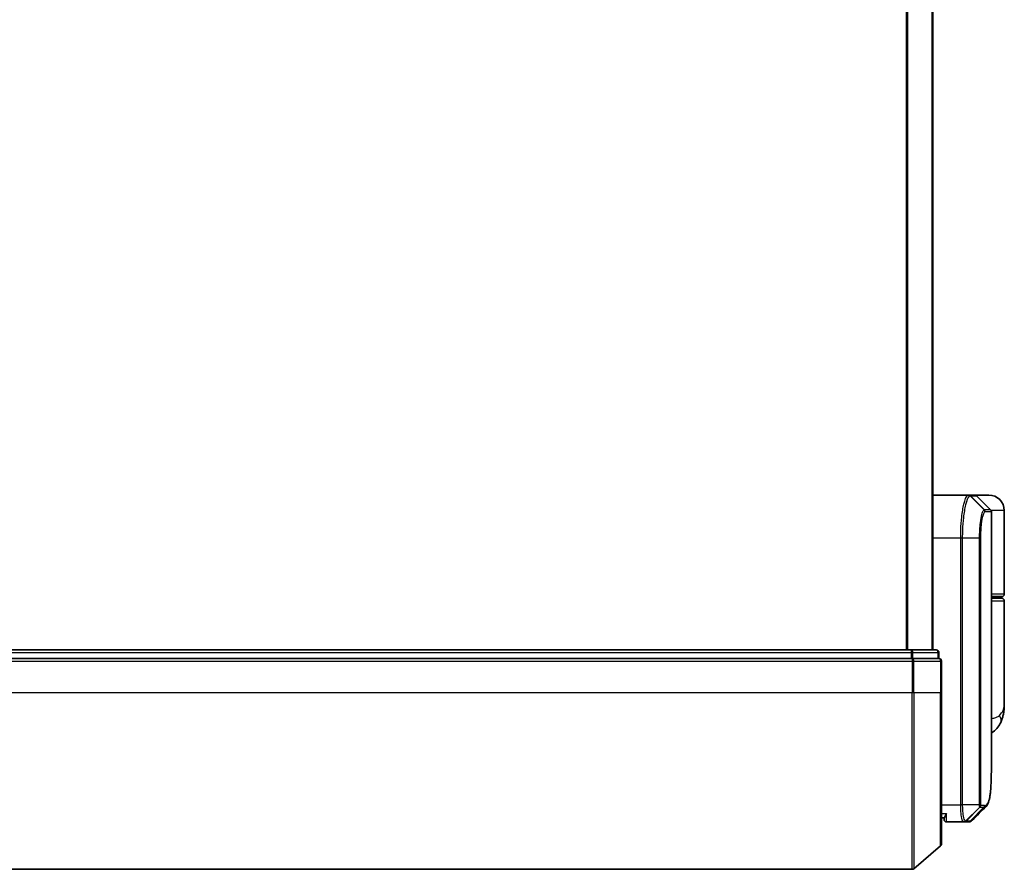
# Model space of a CAD drawing. Units: millimetres. Extents: x 72 to 10484, y 40 to 2148.
# Drawn here: x 2433 to 2547, y 866 to 964 of the extents above; entities that cross this region are included whole.
import ezdxf

# ---------------------------------------------------------------- set-up
doc = ezdxf.new("R2010")
doc.units = ezdxf.units.MM
doc.header["$LTSCALE"] = 5
doc.layers.add('Visible (ISO)', color=7, linetype='Continuous', lineweight=35)
doc.layers.add('Visible Narrow (ISO)', color=7, linetype='Continuous', lineweight=25)

msp = doc.modelspace()

# ---------------------------------------------------------------- linework, layer by layer
at = {"layer": 'Visible (ISO)'}
for p, q in [((2539.0709, 891.0982), (2539.0709, 1141.0982)), ((2539.0709, 909.0982), (2543.191, 909.0982)), ((2543.1947, 909.0982), (2543.2334, 909.0982)), ((2543.9467, 909.0982), (2543.2334, 909.0982)), ((2545.5709, 909.0982), (2543.9467, 909.0982)), ((2544.1588, 909.0103), (2545.7831, 907.3861)), ((2547.3709, 897.5982), (2547.3709, 907.2982)), ((2545.8709, 877.7949), (2545.8709, 907.1739)), ((2545.8709, 897.2982), (2547.0709, 897.2982)), ((2547.0709, 897.0982), (2545.8709, 897.0982)), ((2546.8709, 897.0982), (2546.8709, 897.2982)), ((2547.3709, 884.7476), (2547.3709, 896.7982)), ((2536.5507, 891.0982), (2322.0912, 891.0982)), ((2322.0912, 890.0982), (2536.5507, 890.0982)), ((2539.4709, 891.0982), (2536.5507, 891.0982)), ((2536.6608, 890.0982), (2536.5507, 890.0982)), ((2536.7448, 890.0982), (2536.6608, 890.0982)), ((2536.7448, 890.0982), (2539.665, 890.0982)), ((2539.7709, 890.0982), (2539.665, 890.0982)), ((2539.7709, 890.0982), (2539.7709, 890.7982)), ((2540.0709, 886.0982), (2540.0709, 889.7982)), ((2540.0709, 886.0982), (2540.0709, 868.5371)), ((2540.3727, 871.5982), (2540.0709, 871.5982)), ((2540.3709, 871.5982), (2540.3709, 871.3982)), ((2542.6648, 871.0982), (2540.6709, 871.0982)), ((2542.6728, 871.0982), (2542.6648, 871.0982)), ((2542.7368, 871.0982), (2542.6728, 871.0982)), ((2542.7368, 871.0982), (2543.1761, 871.0982)), ((2543.1815, 871.0982), (2543.1761, 871.0982)), ((2539.965, 868.3083), (2536.8549, 865.6694)), ((2321.9811, 865.5982), (2536.6608, 865.5982))]:
    msp.add_line(p, q, dxfattribs=at)
for centre, radius, start, end in [((2543.9467, 908.7982), 0.3, 45, 90), ((2545.5709, 907.2982), 1.8, 0, 90), ((2545.5709, 907.1739), 0.3, 0, 45), ((2547.0709, 897.5982), 0.3, 270, 0), ((2547.0709, 896.7982), 0.3, 0, 90), ((2539.4709, 890.7982), 0.3, 0, 90), ((2539.7709, 889.7982), 0.3, 0, 90), ((2540.6709, 871.3982), 0.3, 180, 270), ((2539.7709, 868.5371), 0.3, 310.3141, 0), ((2536.6608, 865.8982), 0.3, 270, 310.3141)]:
    msp.add_arc(centre, radius, start, end, dxfattribs=at)
msp.add_ellipse((2543.219, 871.4009), major_axis=(0.0375, -0.2976), ratio=0.98857543, start_param=6.2831042, end_param=6.28318531, dxfattribs=at)
for points, knots in [([(2547.3709, 884.7476), (2547.3709, 884.6167), (2547.3667, 884.4842), (2547.3486, 884.2161), (2547.3347, 884.0806), (2547.2957, 883.8071), (2547.2706, 883.6692), (2547.2076, 883.3912), (2547.1697, 883.2512), (2547.0784, 882.9679), (2547.0251, 882.825), (2546.9628, 882.6817)], [-1.192974208, -1.192974208, -1.192974208, -1.192974208, -1.16239615, -1.16239615, -1.131818092, -1.131818092, -1.101240034, -1.101240034, -1.070661976, -1.070661976, -1.040083918, -1.040083918, -1.040083918, -1.040083918]), ([(2546.9628, 882.6817), (2546.884, 882.5001), (2546.7765, 882.3047), (2546.4824, 881.9217), (2546.2942, 881.7366), (2546.0144, 881.5383), (2545.9431, 881.4932), (2545.8709, 881.4523)], [0, 0, 0, 0, 0.0207470996, 0.0207470996, 0.0414941992, 0.0414941992, 0.0483203704, 0.0483203704, 0.0483203704, 0.0483203704]), ([(2545.2567, 872.9105), (2545.3233, 872.9771), (2545.3765, 873.0538), (2545.4685, 873.2228), (2545.5074, 873.3157), (2545.5769, 873.5203), (2545.6073, 873.6321), (2545.6619, 873.8762), (2545.686, 874.0085), (2545.7289, 874.2941), (2545.7478, 874.4473), (2545.7807, 874.7746), (2545.7949, 874.9487), (2545.8191, 875.317), (2545.8291, 875.5112), (2545.8457, 875.919), (2545.8522, 876.1325), (2545.8621, 876.5777), (2545.8655, 876.8094), (2545.87, 877.2898), (2545.8709, 877.5385), (2545.8709, 877.7949)], [0.161886359, 0.161886359, 0.161886359, 0.161886359, 0.261064878, 0.261064878, 0.360243396, 0.360243396, 0.459421915, 0.459421915, 0.558600434, 0.558600434, 0.657778952, 0.657778952, 0.756957471, 0.756957471, 0.856135989, 0.856135989, 0.955314508, 0.955314508, 1.054493026, 1.054493026, 1.153671545, 1.153671545, 1.153671545, 1.153671545]), ([(2540.6709, 872.0982), (2540.6702, 872.0965), (2540.6694, 872.0948), (2540.6154, 871.9745), (2540.5624, 871.8706), (2540.4694, 871.7107), (2540.4313, 871.6569), (2540.388, 871.607), (2540.3767, 871.5982), (2540.3727, 871.5982)], [-0.000632454, -0.000632454, -0.000632454, -0.000632454, 0, 0, 0.044227258, 0.044227258, 0.086430358, 0.086430358, 0.114604669, 0.114604669, 0.114604669, 0.114604669]), ([(2543.2564, 871.1032), (2543.2515, 871.1026), (2543.2465, 871.102), (2543.2365, 871.101), (2543.2315, 871.1006), (2543.2215, 871.0998), (2543.2165, 871.0994), (2543.2065, 871.0989), (2543.2015, 871.0987), (2543.1915, 871.0984), (2543.1865, 871.0983), (2543.1815, 871.0982)], [0.0000017174, 0.0000017174, 0.0000017174, 0.0000017174, 0.0052895688, 0.0052895688, 0.0105774201, 0.0105774201, 0.0158652715, 0.0158652715, 0.0211531228, 0.0211531228, 0.0264409742, 0.0264409742, 0.0264409742, 0.0264409742]), ([(2543.6488, 871.3026), (2543.6281, 871.282), (2543.6064, 871.2623), (2543.5604, 871.2256), (2543.5361, 871.2085), (2543.4853, 871.1774), (2543.4586, 871.1635), (2543.4034, 871.1393), (2543.3748, 871.1291), (2543.3163, 871.113), (2543.2865, 871.107), (2543.2565, 871.1032)], [1.741686049, 1.741686049, 1.741686049, 1.741686049, 1.773413324, 1.773413324, 1.805140599, 1.805140599, 1.836867873, 1.836867873, 1.868595148, 1.868595148, 1.900322423, 1.900322423, 1.900322423, 1.900322423])]:
    msp.add_open_spline(points, degree=3, knots=knots, dxfattribs=at)
msp.add_open_spline([(2545.2567, 872.9105), (2544.7205, 872.3748), (2544.1845, 871.8388), (2543.6488, 871.3026)], degree=3, dxfattribs=at)
at = {"layer": 'Visible Narrow (ISO)'}
for p, q in [((2535.9623, 1141.0982), (2535.9623, 891.0982)), ((2536.1544, 891.0982), (2536.1544, 1141.0982)), ((2538.963, 1141.0982), (2538.963, 891.0982)), ((2543.4047, 909.01), (2545.0239, 907.3812)), ((2545.0502, 907.3861), (2543.4433, 909.0103)), ((2543.4433, 909.0103), (2544.1588, 909.0103)), ((2545.7831, 907.3861), (2545.0502, 907.3861)), ((2547.3709, 907.2982), (2545.844, 907.2982)), ((2545.1371, 907.1739), (2545.8709, 907.1739)), ((2542.302, 904.0982), (2539.0709, 904.0982)), ((2542.491, 904.0982), (2542.302, 904.0982)), ((2542.302, 873.0982), (2542.302, 904.0982)), ((2544.495, 904.0982), (2542.491, 904.0982)), ((2542.491, 904.0982), (2542.491, 873.0982)), ((2544.495, 873.0982), (2544.495, 904.0982)), ((2544.495, 904.0982), (2544.6005, 904.0982)), ((2544.6005, 904.0982), (2544.6005, 873.0982)), ((2547.3709, 897.5982), (2545.8709, 897.5982)), ((2545.8709, 896.7982), (2547.3709, 896.7982)), ((2322.0912, 890.7982), (2536.5507, 890.7982)), ((2536.5507, 891.0982), (2536.5507, 890.7982)), ((2536.7448, 890.7982), (2536.5507, 890.7982)), ((2536.5507, 890.7982), (2536.5507, 890.0982)), ((2536.6608, 890.0982), (2536.6608, 889.7982)), ((2536.7448, 890.7982), (2539.665, 890.7982)), ((2536.7448, 890.0982), (2536.7448, 890.7982)), ((2539.7709, 890.7982), (2539.665, 890.7982)), ((2539.665, 890.7982), (2539.665, 890.0982)), ((2321.9811, 889.7982), (2536.6608, 889.7982)), ((2536.6608, 889.7982), (2536.6608, 886.0982)), ((2536.8549, 889.7982), (2536.6608, 889.7982)), ((2536.8549, 886.0982), (2536.8549, 889.7982)), ((2536.8549, 889.7982), (2539.965, 889.7982)), ((2539.965, 889.7982), (2539.965, 886.0982)), ((2540.0709, 889.7982), (2539.965, 889.7982)), ((2536.6608, 886.0982), (2321.9811, 886.0982)), ((2536.8549, 886.0982), (2536.6608, 886.0982)), ((2536.6608, 865.5982), (2536.6608, 886.0982)), ((2536.8549, 886.0982), (2536.8549, 865.6694)), ((2539.965, 886.0982), (2536.8549, 886.0982)), ((2539.965, 886.0982), (2540.0709, 886.0982)), ((2539.965, 868.3083), (2539.965, 886.0982)), ((2540.0709, 873.0982), (2542.302, 873.0982)), ((2542.491, 873.0982), (2542.302, 873.0982)), ((2544.495, 873.0982), (2542.491, 873.0982)), ((2544.495, 873.0982), (2544.6005, 873.0982)), ((2545.0811, 873.0225), (2544.626, 873.0225)), ((2540.0709, 872.0982), (2540.6709, 872.0982)), ((2540.6709, 871.0982), (2540.6709, 872.0982)), ((2544.5297, 872.8158), (2542.8812, 871.1863)), ((2542.945, 871.1861), (2544.5398, 872.8103)), ((2544.9942, 872.8103), (2543.3887, 871.1861)), ((2543.4291, 871.1886), (2545.0352, 872.8103)), ((2544.5398, 872.8103), (2544.9942, 872.8103)), ((2543.3858, 871.1861), (2542.945, 871.1861))]:
    msp.add_line(p, q, dxfattribs=at)
for centre, major_axis, ratio, start_param, end_param in [((2543.191, 908.7982), (0, 0.3), 0.98765687, 5.49601032, 6.28318531), ((2543.1947, 908.7982), (0, 0.3), 0.98847262, 5.49641734, 6.28318531), ((2543.2334, 908.7982), (0, 0.3), 0.98928674, 5.49778714, 6.28318531), ((2544.8153, 907.1697), (-0.0953, 0.2845), 0.98770013, 4.39292102, 5.17635846), ((2544.8403, 907.1739), (0, 0.3), 0.98928674, 4.71238898, 5.49778714), ((2545.7639, 907.5982), (-0.2152, -0.209), 0.27280406, 5.18506539, 5.18857517), ((2536.5507, 890.7982), (0, 0.3), 0.64697745, 4.71238898, 6.28318531), ((2536.6608, 889.7982), (0, 0.3), 0.64697745, 4.71238898, 6.28318531), ((2539.4709, 890.7982), (0, 0.3), 0.64697745, 4.71238898, 6.28318531), ((2539.7709, 889.7982), (0, 0.3), 0.64697745, 4.71238898, 6.28318531), ((2545.1285, 883.4786), (1.8344, -0.7969), 0.52250914, 0, 0.69362605), ((2544.3248, 873.0247), (-0.1647, -0.2508), 0.97415378, 1.36192868, 2.13986629), ((2544.3315, 873.0225), (0, -0.3), 0.98182644, 0.78539816, 1.57079633), ((2544.7845, 873.0225), (0, -0.3), 0.98846886, 0.78539816, 1.57079633), ((2544.8255, 873.0226), (0.0017, -0.3), 0.98906949, 0.77913904, 1.56518963), ((2542.6648, 871.3982), (0, -0.3), 0.97668771, 0, 0.78904894), ((2542.6728, 871.3982), (0, -0.3), 0.98117501, 0, 0.78662336), ((2542.7368, 871.3982), (0, -0.3), 0.98182644, 0, 0.78539816), ((2543.1761, 871.3982), (0, -0.3), 0.98842552, 0, 0.78539816), ((2543.179, 871.3982), (0.0025, -0.3), 0.98827574, 0, 0.77720965), ((2543.219, 871.4009), (0.0375, -0.2976), 0.98857543, 0, 0.66071037)]:
    msp.add_ellipse(centre, major_axis=major_axis, ratio=ratio, start_param=start_param, end_param=end_param, dxfattribs=at)
for points, knots in [([(2542.302, 904.0982), (2542.302, 904.4221), (2542.3084, 904.746), (2542.3411, 905.5715), (2542.3772, 906.063), (2542.4901, 907.1012), (2542.5758, 907.6194), (2542.7986, 908.5651), (2542.9427, 908.9171), (2543.1166, 909.08), (2543.1544, 909.0982), (2543.191, 909.0982)], [0, 0, 0, 0, 0.0913307, 0.0913307, 0.23745982, 0.23745982, 0.427427676, 0.427427676, 0.674385889, 0.674385889, 0.744570863, 0.744570863, 0.744570863, 0.744570863]), ([(2543.4009, 909.01), (2543.3634, 909.0091), (2543.3247, 908.9903), (2543.1467, 908.8262), (2542.9992, 908.4776), (2542.7712, 907.5471), (2542.6834, 907.0385), (2542.5679, 906.0211), (2542.531, 905.54), (2542.4976, 904.732), (2542.491, 904.4151), (2542.491, 904.0982)], [-0.744570863, -0.744570863, -0.744570863, -0.744570863, -0.674385889, -0.674385889, -0.427427676, -0.427427676, -0.23745982, -0.23745982, -0.0913307, -0.0913307, 0, 0, 0, 0]), ([(2543.4047, 909.01), (2543.4041, 909.01), (2543.4035, 909.01), (2543.4022, 909.01), (2543.4016, 909.01), (2543.4009, 909.01)], [-0.00239156609, -0.00239156609, -0.00239156609, -0.00239156609, -0.00119578305, -0.00119578305, 0, 0, 0, 0]), ([(2543.4433, 909.0103), (2543.4369, 909.0103), (2543.4305, 909.0103), (2543.4177, 909.0102), (2543.4112, 909.0101), (2543.4047, 909.01)], [-0.0260179003, -0.0260179003, -0.0260179003, -0.0260179003, -0.0130089502, -0.0130089502, 0, 0, 0, 0]), ([(2544.495, 904.0982), (2544.495, 904.7279), (2544.5319, 905.3551), (2544.6415, 906.2674), (2544.7016, 906.5997), (2544.8178, 907.0435), (2544.8715, 907.1885), (2544.9583, 907.3344), (2544.9915, 907.369), (2545.0239, 907.3812)], [-0.472872473, -0.472872473, -0.472872473, -0.472872473, -0.295487885, -0.295487885, -0.164159936, -0.164159936, -0.063138437, -0.063138437, 0, 0, 0, 0]), ([(2545.0239, 907.3812), (2545.0283, 907.3828), (2545.0327, 907.384), (2545.0414, 907.3857), (2545.0458, 907.3861), (2545.0502, 907.3861)], [-0.0169910591, -0.0169910591, -0.0169910591, -0.0169910591, -0.0084562629, -0.0084562629, 0, 0, 0, 0]), ([(2545.112, 907.1697), (2545.0806, 907.1593), (2545.0485, 907.1278), (2544.9645, 906.9935), (2544.9126, 906.8589), (2544.8003, 906.445), (2544.7421, 906.1339), (2544.6362, 905.2785), (2544.6005, 904.6895), (2544.6005, 904.0982)], [0, 0, 0, 0, 0.063138437, 0.063138437, 0.164159936, 0.164159936, 0.295487885, 0.295487885, 0.472872473, 0.472872473, 0.472872473, 0.472872473]), ([(2545.1371, 907.1739), (2545.1329, 907.1739), (2545.1288, 907.1736), (2545.1204, 907.1722), (2545.1162, 907.1711), (2545.112, 907.1697)], [0, 0, 0, 0, 0.0084562629, 0.0084562629, 0.0169910591, 0.0169910591, 0.0169910591, 0.0169910591]), ([(2546.8052, 883.4786), (2547.1957, 883.8639), (2547.358, 884.2748), (2547.3707, 884.714), (2547.3709, 884.7308), (2547.3709, 884.7476)], [1.040083918, 1.040083918, 1.040083918, 1.040083918, 1.18712019, 1.18712019, 1.192974208, 1.192974208, 1.192974208, 1.192974208]), ([(2545.8709, 883.1295), (2546.0119, 883.1451), (2546.143, 883.1675), (2546.4089, 883.2365), (2546.5353, 883.2877), (2546.7027, 883.3889), (2546.758, 883.432), (2546.8052, 883.4786)], [-0.0690155578, -0.0690155578, -0.0690155578, -0.0690155578, -0.0464292469, -0.0464292469, -0.0178574027, -0.0178574027, 0, 0, 0, 0]), ([(2545.1222, 873.0226), (2545.2482, 873.0234), (2545.3581, 873.1059), (2545.5991, 873.533), (2545.7026, 874.0061), (2545.8466, 875.4633), (2545.8709, 876.5309), (2545.8709, 877.7949)], [0.00000222, 0.00000222, 0.00000222, 0.00000222, 0.25514368, 0.25514368, 0.66337358, 0.66337358, 1.15367154, 1.15367154, 1.15367154, 1.15367154]), ([(2542.6648, 871.0982), (2542.6388, 871.0982), (2542.6129, 871.1127), (2542.5157, 871.2241), (2542.4494, 871.4267), (2542.3615, 871.9433), (2542.333, 872.2198), (2542.3071, 872.7064), (2542.302, 872.9023), (2542.302, 873.0982)], [0, 0, 0, 0, 0.03629986, 0.03629986, 0.140197846, 0.140197846, 0.220119373, 0.220119373, 0.270070328, 0.270070328, 0.270070328, 0.270070328]), ([(2542.491, 873.0982), (2542.491, 872.9127), (2542.4964, 872.7272), (2542.5236, 872.266), (2542.5536, 872.0035), (2542.6462, 871.5111), (2542.7158, 871.3158), (2542.8181, 871.2041), (2542.8453, 871.1886), (2542.8727, 871.1868)], [-0.270070328, -0.270070328, -0.270070328, -0.270070328, -0.220119373, -0.220119373, -0.140197846, -0.140197846, -0.03629986, -0.03629986, 0, 0, 0, 0]), ([(2544.5297, 872.8158), (2544.5272, 872.8191), (2544.5247, 872.8238), (2544.5196, 872.8369), (2544.517, 872.8455), (2544.5128, 872.8631), (2544.5112, 872.871), (2544.508, 872.8889), (2544.5065, 872.8989), (2544.5034, 872.9225), (2544.5019, 872.9363), (2544.4995, 872.9646), (2544.4986, 872.977), (2544.497, 873.0066), (2544.4962, 873.0235), (2544.4953, 873.0618), (2544.495, 873.0797), (2544.495, 873.0982)], [-0.0130654112, -0.0130654112, -0.0130654112, -0.0130654112, -0.0107477423, -0.0107477423, -0.0081464265, -0.0081464265, -0.0064460604, -0.0064460604, -0.0047560594, -0.0047560594, -0.0029607108, -0.0029607108, -0.0018023656, -0.0018023656, -0.0006932175, -0.0006932175, 0, 0, 0, 0]), ([(2544.6005, 873.0982), (2544.6005, 873.0959), (2544.6005, 873.0936), (2544.6008, 873.0877), (2544.6011, 873.0842), (2544.6017, 873.0775), (2544.6021, 873.0742), (2544.6033, 873.0662), (2544.6041, 873.0618), (2544.6057, 873.054), (2544.6066, 873.0505), (2544.6084, 873.0441), (2544.6093, 873.0413), (2544.6118, 873.0349), (2544.6134, 873.0317), (2544.6164, 873.0272), (2544.6179, 873.0256), (2544.6193, 873.0247)], [0, 0, 0, 0, 0.0006932175, 0.0006932175, 0.0018023656, 0.0018023656, 0.0029607108, 0.0029607108, 0.0047560594, 0.0047560594, 0.0064460604, 0.0064460604, 0.0081464265, 0.0081464265, 0.0107477423, 0.0107477423, 0.0130654112, 0.0130654112, 0.0130654112, 0.0130654112]), ([(2544.6193, 873.0247), (2544.6205, 873.0239), (2544.6216, 873.0234), (2544.6238, 873.0226), (2544.6249, 873.0225), (2544.626, 873.0225)], [0, 0, 0, 0, 0.00176124268, 0.00176124268, 0.00352248536, 0.00352248536, 0.00352248536, 0.00352248536]), ([(2545.0811, 873.0225), (2545.088, 873.0225), (2545.0949, 873.0225), (2545.1086, 873.0225), (2545.1155, 873.0225), (2545.1222, 873.0226)], [0, 0, 0, 0, 0.013713761, 0.013713761, 0.0274275021, 0.0274275021, 0.0274275021, 0.0274275021]), ([(2544.5398, 872.8103), (2544.5378, 872.8103), (2544.536, 872.8108), (2544.5326, 872.8126), (2544.531, 872.814), (2544.5297, 872.8158)], [-0.00352248536, -0.00352248536, -0.00352248536, -0.00352248536, -0.00176124268, -0.00176124268, 0, 0, 0, 0]), ([(2545.0352, 872.8103), (2545.0285, 872.8103), (2545.0217, 872.8103), (2545.008, 872.8103), (2545.0011, 872.8103), (2544.9942, 872.8103)], [-0.0274275021, -0.0274275021, -0.0274275021, -0.0274275021, -0.013713761, -0.013713761, 0, 0, 0, 0]), ([(2542.8727, 871.1868), (2542.8742, 871.1867), (2542.8756, 871.1867), (2542.8785, 871.1865), (2542.8799, 871.1864), (2542.8812, 871.1863)], [-0.00396002175, -0.00396002175, -0.00396002175, -0.00396002175, -0.00198001088, -0.00198001088, 0, 0, 0, 0]), ([(2542.8812, 871.1863), (2542.8921, 871.1863), (2542.903, 871.1862), (2542.9243, 871.1861), (2542.9347, 871.1861), (2542.945, 871.1861)], [-0.0332621899, -0.0332621899, -0.0332621899, -0.0332621899, -0.0162975222, -0.0162975222, 0, 0, 0, 0]), ([(2543.3858, 871.1861), (2543.3863, 871.1861), (2543.3867, 871.1861), (2543.3877, 871.1861), (2543.3882, 871.1861), (2543.3887, 871.1861)], [-0.00190365346, -0.00190365346, -0.00190365346, -0.00190365346, -0.00095182673, -0.00095182673, 0, 0, 0, 0]), ([(2543.3887, 871.1861), (2543.3955, 871.1861), (2543.4023, 871.1864), (2543.4158, 871.1872), (2543.4225, 871.1878), (2543.4291, 871.1886)], [-0.0264409742, -0.0264409742, -0.0264409742, -0.0264409742, -0.0132211098, -0.0132211098, 0, 0, 0, 0])]:
    msp.add_open_spline(points, degree=3, knots=knots, dxfattribs=at)
for points in [[(2545.5802, 907.589), (2545.5919, 907.5777), (2545.6035, 907.5665), (2545.6151, 907.5553)], [(2545.6151, 907.5553), (2545.6253, 907.5455), (2545.6351, 907.5353), (2545.6445, 907.5246)], [(2545.2567, 872.9106), (2545.1896, 872.8436), (2545.1157, 872.8102), (2545.0352, 872.8103)], [(2543.4291, 871.1886), (2543.509, 871.1981), (2543.582, 871.2365), (2543.6482, 871.3033)]]:
    msp.add_open_spline(points, degree=3, dxfattribs=at)

doc.saveas('drawing.dxf')
